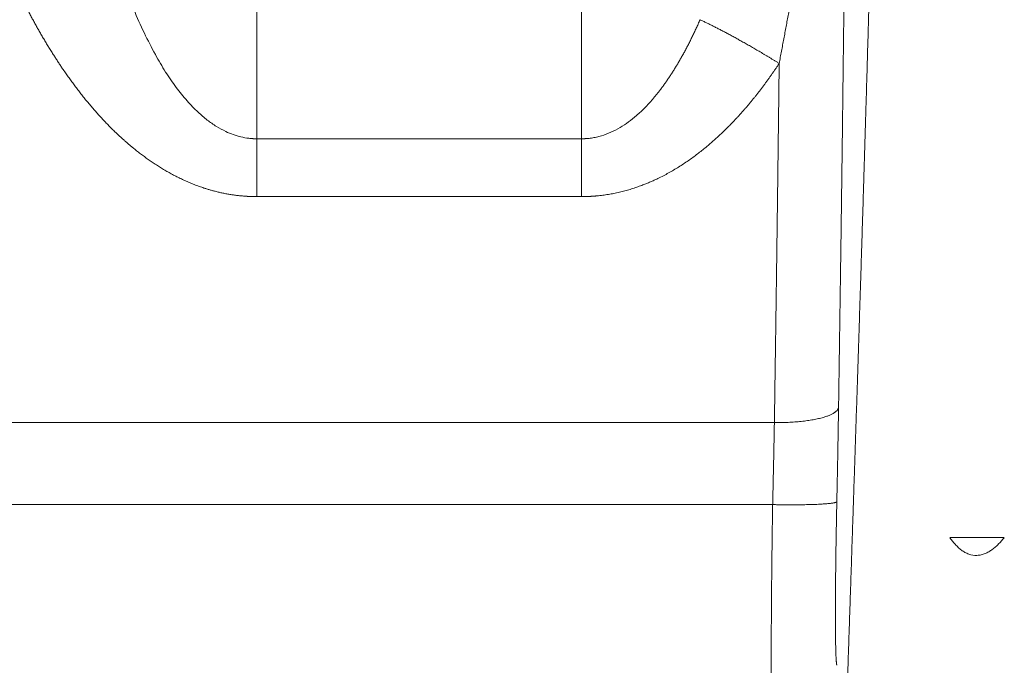
# Model space of a CAD drawing. Units: millimetres. Extents: x 21 to 1164, y 16 to 840.
# Drawn here: x 336 to 341, y 450 to 453 of the extents above; entities that cross this region are included whole.
import ezdxf

# ---------------------------------------------------------------- set-up
doc = ezdxf.new("R2010")
doc.units = ezdxf.units.MM
doc.layers.add('1', color=7, linetype='Continuous', true_color=0xffffff)

msp = doc.modelspace()

# ---------------------------------------------------------------- linework, layer by layer
at = {"layer": '1', "color": 252, "linetype": 'Continuous', "lineweight": 13}
for p, q in [((337.2228, 452.0533), (338.7401, 452.0533)), ((339.6409, 450.9988), (333.708, 450.9988)), ((339.6328, 450.6158), (333.708, 450.6158))]:
    msp.add_line(p, q, dxfattribs=at)
at = {"layer": '1', "color": 18, "linetype": 'Continuous', "lineweight": 13}
msp.add_line((340.7149, 450.4615), (340.4609, 450.4615), dxfattribs=at)
at = {"layer": '1', "color": 252, "linetype": 'Continuous', "lineweight": 13}
for points, degree, knots in [([(337.236, 463.873), (337.2306, 463.873), (337.2252, 463.8729), (337.2198, 463.8728), (337.1982, 463.8722), (337.1766, 463.8709), (337.1604, 463.8695), (337.0596, 463.8578), (336.9623, 463.8299), (336.8852, 463.7964), (336.7018, 463.6936), (336.552, 463.5574), (336.4709, 463.4678), (336.3473, 463.3089), (336.2432, 463.1412), (336.2035, 463.0715), (336.1194, 462.9125), (336.0467, 462.7501), (336.0091, 462.6588), (335.9308, 462.4531), (335.8643, 462.2451), (335.8305, 462.1292), (335.7611, 461.87), (335.7036, 461.6096), (335.675, 461.4656), (335.6174, 461.1452), (335.5717, 460.8246), (335.5496, 460.6483), (335.5063, 460.2566), (335.4745, 459.8652), (335.4598, 459.65), (335.433, 459.1721), (335.4174, 458.6944), (335.4117, 458.4316), (335.4067, 457.9671), (335.4104, 457.5026), (335.4136, 457.3008), (335.4236, 456.8966), (335.4414, 456.4917), (335.4524, 456.2887), (335.4777, 455.9054), (335.5129, 455.5215), (335.532, 455.3409), (335.5723, 455.009), (335.6239, 454.677), (335.6502, 454.5256), (335.7035, 454.2505), (335.7688, 453.9762), (335.8009, 453.8528), (335.8649, 453.6296), (335.9409, 453.4083), (335.9779, 453.3091), (336.0504, 453.1307), (336.1349, 452.9556), (336.1755, 452.8779), (336.2544, 452.7395), (336.345, 452.6059), (336.388, 452.5476), (336.499, 452.4104), (336.6301, 452.2853), (336.716, 452.2169), (336.8535, 452.1329), (337.01, 452.0807), (337.0594, 452.0683), (337.121, 452.0581), (337.1833, 452.0542), (337.1945, 452.0537), (337.2068, 452.0533), (337.2192, 452.0533), (337.2204, 452.0533), (337.2216, 452.0533), (337.2228, 452.0533)], 5, [0, 0, 0, 0, 0, 0, 0.001707, 0.001707, 0.001707, 0.006838, 0.006838, 0.006838, 0.033881, 0.033881, 0.033881, 0.076706, 0.076706, 0.076706, 0.106377, 0.106377, 0.106377, 0.143546, 0.143546, 0.143546, 0.189743, 0.189743, 0.189743, 0.24663, 0.24663, 0.24663, 0.316269, 0.316269, 0.316269, 0.401328, 0.401328, 0.401328, 0.505293, 0.505293, 0.505293, 0.58514, 0.58514, 0.58514, 0.665237, 0.665237, 0.665237, 0.736251, 0.736251, 0.736251, 0.795791, 0.795791, 0.795791, 0.844557, 0.844557, 0.844557, 0.884404, 0.884404, 0.884404, 0.916844, 0.916844, 0.916844, 0.942929, 0.942929, 0.942929, 0.979863, 0.979863, 0.979863, 0.996083, 0.996083, 0.996083, 0.999622, 0.999622, 0.999622, 1, 1, 1, 1, 1, 1]), ([(339.9407, 451.0697), (339.9521, 451.8161), (339.962, 452.558), (339.9704, 453.2923), (339.9877, 455.1458), (339.9943, 456.9582), (339.9941, 458.054), (339.9872, 459.8496), (339.9698, 461.6863), (339.9615, 462.4025), (339.9518, 463.1257), (339.9407, 463.8533)], 5, [0, 0, 0, 0, 0, 0, 0.283628, 0.283628, 0.283628, 0.723507, 0.723507, 0.723507, 1, 1, 1, 1, 1, 1]), ([(337.236, 463.6121), (337.2348, 463.612), (337.2323, 463.612), (337.2286, 463.612), (337.2249, 463.6119), (337.2212, 463.6117), (337.2175, 463.6115), (337.2138, 463.6113), (337.2101, 463.611), (337.2064, 463.6106), (337.2027, 463.6103), (337.199, 463.6098), (337.1953, 463.6094), (337.1916, 463.6089), (337.1879, 463.6083), (337.1843, 463.6077), (337.1806, 463.6071), (337.1769, 463.6064), (337.1732, 463.6057), (337.1695, 463.6049), (337.1658, 463.6041), (337.1621, 463.6032), (337.1584, 463.6023), (337.1548, 463.6013), (337.1511, 463.6003), (337.1474, 463.5993), (337.1437, 463.5982), (337.1401, 463.5971), (337.1364, 463.5959), (337.1327, 463.5947), (337.129, 463.5935), (337.1254, 463.5922), (337.1217, 463.5908), (337.1181, 463.5894), (337.1144, 463.588), (337.1107, 463.5865), (337.1071, 463.585), (337.1034, 463.5834), (337.0998, 463.5818), (337.0961, 463.5801), (337.0925, 463.5784), (337.0888, 463.5767), (337.0852, 463.5749), (337.0815, 463.5731), (337.0779, 463.5712), (337.0743, 463.5693), (337.0706, 463.5673), (337.067, 463.5653), (337.0634, 463.5633), (337.0597, 463.5612), (337.0561, 463.559), (337.0525, 463.5569), (337.0489, 463.5546), (337.0452, 463.5524), (337.0416, 463.55), (337.038, 463.5477), (337.0344, 463.5453), (337.0308, 463.5428), (337.0272, 463.5403), (337.0236, 463.5378), (337.02, 463.5352), (337.0164, 463.5326), (337.0128, 463.5299), (337.0092, 463.5272), (337.0056, 463.5245), (337.002, 463.5217), (336.9984, 463.5188), (336.9949, 463.5159), (336.9913, 463.513), (336.9877, 463.51), (336.9842, 463.507), (336.9806, 463.504), (336.977, 463.5008), (336.9735, 463.4977), (336.9699, 463.4945), (336.9664, 463.4913), (336.9496, 463.4758), (336.92, 463.4457), (336.8795, 463.398), (336.8397, 463.3444), (336.8008, 463.285), (336.7591, 463.2138), (336.7156, 463.1297), (336.6709, 463.0316), (336.628, 462.9253), (336.5869, 462.8106), (336.5477, 462.6877), (336.5077, 462.5477), (336.4678, 462.3902), (336.4287, 462.2143), (336.3925, 462.0287), (336.3572, 461.8222), (336.3234, 461.5941), (336.2917, 461.3444), (336.2598, 461.0499), (336.2296, 460.7087), (336.2028, 460.3263), (336.1815, 459.938), (336.1634, 459.5071), (336.1492, 459.0294), (336.14, 458.5066), (336.1364, 457.9803), (336.138, 457.454), (336.1453, 456.9306), (336.1565, 456.4961), (336.1691, 456.1496), (336.1806, 455.8902), (336.1968, 455.5877), (336.2195, 455.2458), (336.2487, 454.9026), (336.2797, 454.6063), (336.3107, 454.3551), (336.347, 454.1043), (336.3894, 453.8564), (336.439, 453.6135), (336.4871, 453.4162), (336.5309, 453.2606), (336.5679, 453.1427), (336.6066, 453.032), (336.6491, 452.9235), (336.6957, 452.8183), (336.7454, 452.7208), (336.7953, 452.6363), (336.8446, 452.5641), (336.8952, 452.5011), (336.944, 452.4505), (336.9903, 452.4109), (337.0333, 452.3807), (337.0743, 452.3581), (337.1128, 452.3421), (337.1489, 452.3313), (337.1765, 452.3264), (337.195, 452.3245), (337.2027, 452.3239), (337.2089, 452.3236), (337.2135, 452.3234), (337.2182, 452.3233), (337.2213, 452.3233), (337.2228, 452.3233)], 3, [0, 0, 0, 0, 0.000304, 0.000608, 0.000913, 0.001217, 0.001521, 0.001826, 0.002131, 0.002436, 0.002741, 0.003047, 0.003353, 0.00366, 0.003967, 0.004275, 0.004583, 0.004892, 0.005202, 0.005512, 0.005823, 0.006135, 0.006448, 0.006762, 0.007076, 0.007392, 0.007708, 0.008026, 0.008345, 0.008665, 0.008986, 0.009309, 0.009632, 0.009957, 0.010283, 0.010611, 0.01094, 0.011271, 0.011603, 0.011937, 0.012272, 0.012608, 0.012947, 0.013287, 0.013629, 0.013972, 0.014317, 0.014665, 0.015013, 0.015364, 0.015717, 0.016071, 0.016428, 0.016786, 0.017147, 0.017509, 0.017874, 0.018241, 0.01861, 0.01898, 0.019354, 0.019729, 0.020106, 0.020486, 0.020868, 0.021252, 0.021639, 0.022028, 0.022419, 0.022813, 0.023209, 0.023607, 0.024008, 0.024412, 0.024817, 0.025226, 0.025637, 0.030636, 0.035987, 0.04171, 0.047823, 0.054337, 0.063061, 0.072375, 0.082289, 0.092812, 0.10395, 0.115706, 0.130433, 0.145881, 0.162053, 0.178949, 0.199501, 0.220811, 0.24288, 0.274451, 0.307087, 0.338988, 0.371488, 0.41434, 0.457371, 0.500627, 0.544042, 0.586993, 0.629623, 0.651314, 0.672758, 0.693959, 0.726528, 0.758043, 0.780046, 0.801273, 0.821735, 0.844008, 0.865003, 0.884725, 0.895794, 0.906333, 0.916344, 0.925833, 0.936211, 0.945835, 0.953889, 0.961325, 0.968172, 0.974467, 0.979151, 0.983528, 0.987641, 0.990821, 0.993888, 0.996952, 0.997715, 0.998477, 0.998858, 0.999239, 0.999619, 1, 1, 1, 1]), ([(337.2228, 452.3233), (337.2236, 452.8633), (337.2243, 453.4348), (337.2251, 454.0281), (337.2265, 455.0733), (337.2278, 456.164), (337.2283, 456.6212), (337.2296, 457.7635), (337.2308, 458.917), (337.2315, 459.5975), (337.2329, 460.8527), (337.2342, 462.05), (337.2348, 462.5956), (337.2354, 463.1176), (337.236, 463.6121)], 5, [0, 0, 0, 0, 0, 0, 0.269809, 0.269809, 0.269809, 0.46156, 0.46156, 0.46156, 0.746665, 0.746665, 0.746665, 1, 1, 1, 1, 1, 1]), ([(338.7401, 452.3233), (338.7393, 452.8633), (338.7386, 453.4348), (338.7378, 454.0281), (338.7365, 455.0733), (338.7352, 456.164), (338.7346, 456.6212), (338.7334, 457.7635), (338.7321, 458.917), (338.7314, 459.5975), (338.73, 460.8527), (338.7287, 462.05), (338.7281, 462.5956), (338.7275, 463.1176), (338.7269, 463.6121)], 5, [0, 0, 0, 0, 0, 0, 0.269809, 0.269809, 0.269809, 0.46156, 0.46156, 0.46156, 0.746665, 0.746665, 0.746665, 1, 1, 1, 1, 1, 1]), ([(339.6633, 452.6748), (339.705, 452.8955), (339.7463, 453.1177), (339.7852, 453.3401), (339.8376, 453.6783), (339.8783, 454.0148), (339.8906, 454.1287), (339.9143, 454.3763), (339.9315, 454.6215), (339.939, 454.7537), (339.953, 455.0548), (339.961, 455.3518), (339.9643, 455.5199), (339.9683, 455.7816), (339.9708, 456.0417), (339.9716, 456.1369), (339.9729, 456.3268), (339.9738, 456.5162), (339.9742, 456.6108), (339.975, 456.8449), (339.9755, 457.0786), (339.9756, 457.2179), (339.9758, 457.4963), (339.9757, 457.7747), (339.9755, 457.914), (339.9751, 458.2049), (339.9743, 458.4962), (339.9738, 458.6482), (339.9727, 458.9526), (339.971, 459.2578), (339.97, 459.4105), (339.9676, 459.7017), (339.9642, 459.9947), (339.9622, 460.1334), (339.9585, 460.3501), (339.9531, 460.5688), (339.9509, 460.6466), (339.9459, 460.8028), (339.9395, 460.9603), (339.9359, 461.0393), (339.9234, 461.2782), (339.906, 461.5199), (339.8916, 461.6821), (339.8497, 462.0748), (339.7915, 462.4703), (339.7526, 462.7001), (339.7072, 462.948), (339.6609, 463.1936), (339.6575, 463.2118), (339.6541, 463.23), (339.6506, 463.2481)], 5, [0, 0, 0, 0, 0, 0, 0.101575, 0.101575, 0.101575, 0.153853, 0.153853, 0.153853, 0.215484, 0.215484, 0.215484, 0.295416, 0.295416, 0.295416, 0.341641, 0.341641, 0.341641, 0.387866, 0.387866, 0.387866, 0.456183, 0.456183, 0.456183, 0.5245, 0.5245, 0.5245, 0.598896, 0.598896, 0.598896, 0.673325, 0.673325, 0.673325, 0.740273, 0.740273, 0.740273, 0.777078, 0.777078, 0.777078, 0.813884, 0.813884, 0.813884, 0.887868, 0.887868, 0.887868, 0.991696, 0.991696, 0.991696, 1, 1, 1, 1, 1, 1]), ([(338.7401, 452.3233), (338.7414, 452.3233), (338.744, 452.3233), (338.7479, 452.3234), (338.7518, 452.3235), (338.7557, 452.3237), (338.7596, 452.3239), (338.7661, 452.3243), (338.7752, 452.3252), (338.7906, 452.3272), (338.81, 452.3308), (338.8404, 452.3388), (338.8779, 452.3529), (338.9201, 452.375), (338.9603, 452.4017), (338.9986, 452.4325), (339.0364, 452.4682), (339.064, 452.4983), (339.0827, 452.5204), (339.0929, 452.5329), (339.1031, 452.5457), (339.1132, 452.5589), (339.1232, 452.5725), (339.1332, 452.5865), (339.1431, 452.6008), (339.153, 452.6154), (339.1628, 452.6304), (339.1725, 452.6458), (339.1822, 452.6616), (339.1919, 452.6777), (339.2014, 452.6942), (339.211, 452.7111), (339.2204, 452.7283), (339.2298, 452.7458), (339.2391, 452.7638), (339.2484, 452.7821), (339.2576, 452.8008), (339.2668, 452.8198), (339.2759, 452.8392), (339.2849, 452.8589), (339.2908, 452.8722), (339.2938, 452.8789)], 3, [0, 0, 0, 0, 0.004585, 0.009172, 0.01376, 0.018351, 0.022945, 0.027543, 0.041334, 0.055197, 0.08281, 0.11087, 0.16659, 0.225349, 0.280972, 0.339985, 0.402771, 0.469648, 0.488955, 0.508579, 0.528524, 0.548796, 0.569396, 0.590331, 0.611602, 0.633213, 0.655168, 0.67747, 0.700121, 0.723124, 0.746481, 0.770195, 0.794268, 0.818703, 0.8435, 0.868662, 0.89419, 0.920087, 0.946353, 0.972991, 1, 1, 1, 1]), ([(338.7401, 452.0533), (338.765, 452.0533), (338.7897, 452.0543), (338.8146, 452.0563), (338.9129, 452.0683), (339.0076, 452.0955), (339.0751, 452.1234), (339.2654, 452.2232), (339.4206, 452.3613), (339.511, 452.4612), (339.5913, 452.5662), (339.6633, 452.6748)], 5, [0, 0, 0, 0, 0, 0, 0.099657, 0.099657, 0.099657, 0.398403, 0.398403, 0.398403, 1, 1, 1, 1, 1, 1]), ([(339.6409, 450.9988), (339.6411, 451.0096), (339.6414, 451.0313), (339.6419, 451.0638), (339.6424, 451.0962), (339.6429, 451.1286), (339.6433, 451.1609), (339.6438, 451.1933), (339.6443, 451.2256), (339.6447, 451.2578), (339.6452, 451.2901), (339.6457, 451.3223), (339.6461, 451.3545), (339.6466, 451.3866), (339.6471, 451.4187), (339.6475, 451.4508), (339.648, 451.4828), (339.6484, 451.5148), (339.6489, 451.5468), (339.6493, 451.5787), (339.6497, 451.6106), (339.6502, 451.6425), (339.6506, 451.6743), (339.6511, 451.7061), (339.6515, 451.7379), (339.6519, 451.7697), (339.6524, 451.8014), (339.6528, 451.833), (339.6532, 451.8647), (339.6536, 451.8963), (339.654, 451.9278), (339.6545, 451.9593), (339.6549, 451.9908), (339.6553, 452.0223), (339.6557, 452.0537), (339.6561, 452.0851), (339.6565, 452.1165), (339.6569, 452.1478), (339.6573, 452.1791), (339.6577, 452.2103), (339.6581, 452.2416), (339.6585, 452.2727), (339.6589, 452.3039), (339.6593, 452.335), (339.6596, 452.3661), (339.66, 452.3971), (339.6604, 452.4281), (339.6608, 452.4591), (339.6612, 452.49), (339.6615, 452.5209), (339.6619, 452.5517), (339.6623, 452.5826), (339.6626, 452.6134), (339.663, 452.6441), (339.6632, 452.6646), (339.6633, 452.6748)], 3, [0, 0, 0, 0, 0.019547, 0.039068, 0.058563, 0.078031, 0.097474, 0.11689, 0.136281, 0.155645, 0.174983, 0.194295, 0.213581, 0.23284, 0.252074, 0.271281, 0.290463, 0.309618, 0.328747, 0.34785, 0.366927, 0.385978, 0.405002, 0.424001, 0.442973, 0.461919, 0.48084, 0.499734, 0.518601, 0.537443, 0.556259, 0.575049, 0.593812, 0.612549, 0.63126, 0.649946, 0.668605, 0.687237, 0.705844, 0.724425, 0.742979, 0.761508, 0.78001, 0.798486, 0.816936, 0.83536, 0.853758, 0.87213, 0.890475, 0.908795, 0.927088, 0.945355, 0.963596, 0.981811, 1, 1, 1, 1]), ([(339.9326, 450.6295), (339.9329, 450.6419), (339.9332, 450.6544), (339.9334, 450.6668), (339.9353, 450.7561), (339.937, 450.8449), (339.9384, 450.9207), (339.9396, 450.9956), (339.9407, 451.0697)], 5, [0, 0, 0, 0, 0, 0, 0.139216, 0.139216, 0.139216, 1, 1, 1, 1, 1, 1]), ([(339.6328, 450.6158), (339.6329, 450.6191), (339.633, 450.6257), (339.6333, 450.6357), (339.6335, 450.6456), (339.6338, 450.6555), (339.634, 450.6654), (339.6342, 450.6753), (339.6345, 450.6851), (339.6347, 450.695), (339.6349, 450.7048), (339.6352, 450.7146), (339.6354, 450.7244), (339.6356, 450.7341), (339.6358, 450.7439), (339.636, 450.7536), (339.6363, 450.7633), (339.6365, 450.773), (339.6367, 450.7827), (339.6369, 450.7923), (339.6371, 450.8019), (339.6373, 450.8115), (339.6375, 450.8211), (339.6377, 450.8307), (339.6379, 450.8402), (339.6381, 450.8497), (339.6383, 450.8592), (339.6385, 450.8687), (339.6387, 450.8781), (339.6389, 450.8875), (339.639, 450.8969), (339.6392, 450.9063), (339.6394, 450.9157), (339.6396, 450.925), (339.6398, 450.9343), (339.6399, 450.9436), (339.6401, 450.9529), (339.6403, 450.9621), (339.6404, 450.9713), (339.6406, 450.9805), (339.6408, 450.9897), (339.6409, 450.9958), (339.6409, 450.9988)], 3, [0, 0, 0, 0, 0.025684, 0.051333, 0.076947, 0.102526, 0.12807, 0.153578, 0.179052, 0.20449, 0.229894, 0.255262, 0.280595, 0.305893, 0.331157, 0.356384, 0.381577, 0.406735, 0.431858, 0.456946, 0.481998, 0.507016, 0.531998, 0.556945, 0.581857, 0.606735, 0.631577, 0.656384, 0.681156, 0.705893, 0.730594, 0.755261, 0.779893, 0.804489, 0.829051, 0.853577, 0.878069, 0.902525, 0.926947, 0.951333, 0.975684, 1, 1, 1, 1]), ([(339.6328, 449.5743), (339.6328, 449.5745), (339.6327, 449.5749), (339.6326, 449.5755), (339.6324, 449.5761), (339.6323, 449.5769), (339.6322, 449.5776), (339.6321, 449.5785), (339.632, 449.5793), (339.6319, 449.5803), (339.6317, 449.5813), (339.6316, 449.5823), (339.6315, 449.5834), (339.6314, 449.5845), (339.6313, 449.5857), (339.6312, 449.587), (339.6311, 449.5883), (339.631, 449.5896), (339.6309, 449.591), (339.6308, 449.5925), (339.6307, 449.594), (339.6306, 449.5955), (339.6305, 449.5971), (339.6304, 449.5988), (339.6303, 449.6005), (339.6302, 449.6022), (339.6301, 449.604), (339.63, 449.6059), (339.6299, 449.6078), (339.6298, 449.6097), (339.6297, 449.6117), (339.6296, 449.6137), (339.6296, 449.6158), (339.6295, 449.618), (339.6294, 449.6202), (339.6293, 449.6224), (339.6292, 449.6247), (339.6291, 449.627), (339.6291, 449.6294), (339.629, 449.6318), (339.6289, 449.6343), (339.6288, 449.6368), (339.6287, 449.6394), (339.6287, 449.642), (339.6286, 449.6447), (339.6285, 449.6474), (339.6285, 449.6502), (339.6284, 449.653), (339.6283, 449.6558), (339.6282, 449.6587), (339.6282, 449.6616), (339.6281, 449.6646), (339.628, 449.6676), (339.628, 449.6707), (339.6279, 449.6738), (339.6279, 449.6769), (339.6278, 449.6801), (339.6277, 449.6834), (339.6277, 449.6867), (339.6276, 449.69), (339.6276, 449.6934), (339.6275, 449.6968), (339.6275, 449.7002), (339.6274, 449.7037), (339.6274, 449.7073), (339.6273, 449.7108), (339.6273, 449.7145), (339.6272, 449.7181), (339.6272, 449.7218), (339.6271, 449.7256), (339.6271, 449.7293), (339.627, 449.7332), (339.627, 449.737), (339.627, 449.7409), (339.6269, 449.7449), (339.6269, 449.7488), (339.6268, 449.7528), (339.6268, 449.7569), (339.6268, 449.761), (339.6267, 449.7651), (339.6267, 449.7693), (339.6267, 449.7735), (339.6266, 449.7777), (339.6266, 449.782), (339.6266, 449.7863), (339.6266, 449.7907), (339.6265, 449.7951), (339.6265, 449.7995), (339.6265, 449.8039), (339.6265, 449.8084), (339.6264, 449.813), (339.6264, 449.8175), (339.6264, 449.8221), (339.6264, 449.8267), (339.6264, 449.8314), (339.6263, 449.8361), (339.6263, 449.8408), (339.6263, 449.8456), (339.6263, 449.8504), (339.6263, 449.8552), (339.6263, 449.8601), (339.6263, 449.865), (339.6263, 449.8699), (339.6263, 449.8749), (339.6263, 449.8798), (339.6263, 449.8849), (339.6263, 449.8899), (339.6263, 449.895), (339.6263, 449.9015), (339.6263, 449.9096), (339.6263, 449.9192), (339.6263, 449.929), (339.6263, 449.9389), (339.6263, 449.9489), (339.6263, 449.959), (339.6263, 449.9692), (339.6264, 449.9796), (339.6264, 449.99), (339.6264, 450.0006), (339.6265, 450.0113), (339.6265, 450.0221), (339.6266, 450.0331), (339.6266, 450.0441), (339.6267, 450.0552), (339.6267, 450.0665), (339.6268, 450.0779), (339.6269, 450.0893), (339.627, 450.1009), (339.627, 450.1126), (339.6271, 450.1243), (339.6272, 450.1362), (339.6273, 450.1482), (339.6274, 450.1602), (339.6275, 450.1724), (339.6276, 450.1847), (339.6277, 450.197), (339.6278, 450.2094), (339.6279, 450.222), (339.628, 450.2346), (339.6281, 450.2473), (339.6282, 450.2601), (339.6284, 450.2729), (339.6285, 450.2859), (339.6286, 450.2989), (339.6288, 450.312), (339.6289, 450.3252), (339.6291, 450.3384), (339.6292, 450.3518), (339.6294, 450.3651), (339.6295, 450.3786), (339.6297, 450.3921), (339.6299, 450.4057), (339.63, 450.4194), (339.6302, 450.4331), (339.6304, 450.4468), (339.6306, 450.4607), (339.6307, 450.4745), (339.6309, 450.4885), (339.6311, 450.5024), (339.6313, 450.5165), (339.6315, 450.5305), (339.6317, 450.5447), (339.6319, 450.5588), (339.6321, 450.573), (339.6324, 450.5872), (339.6326, 450.6015), (339.6327, 450.611), (339.6328, 450.6158)], 3, [0, 0, 0, 0, 0.004837, 0.009671, 0.014502, 0.01933, 0.024154, 0.028976, 0.033795, 0.03861, 0.043422, 0.048231, 0.053037, 0.05784, 0.06264, 0.067437, 0.072231, 0.077021, 0.081809, 0.086593, 0.091374, 0.096153, 0.100928, 0.1057, 0.110469, 0.115234, 0.119997, 0.124757, 0.129513, 0.134266, 0.139017, 0.143764, 0.148508, 0.153249, 0.157987, 0.162722, 0.167453, 0.172182, 0.176907, 0.18163, 0.186349, 0.191065, 0.195778, 0.200488, 0.205195, 0.209899, 0.2146, 0.219297, 0.223992, 0.228683, 0.233372, 0.238057, 0.242739, 0.247418, 0.252094, 0.256767, 0.261437, 0.266103, 0.270767, 0.275427, 0.280085, 0.284739, 0.28939, 0.294038, 0.298683, 0.303325, 0.307964, 0.312599, 0.317232, 0.321862, 0.326488, 0.331111, 0.335731, 0.340349, 0.344963, 0.349574, 0.354181, 0.358786, 0.363388, 0.367986, 0.372582, 0.377174, 0.381763, 0.38635, 0.390933, 0.395513, 0.40009, 0.404663, 0.409234, 0.413802, 0.418366, 0.422928, 0.427486, 0.432041, 0.436593, 0.441142, 0.445688, 0.450231, 0.454771, 0.459308, 0.463841, 0.468372, 0.472899, 0.477424, 0.481945, 0.486463, 0.490978, 0.49549, 0.499999, 0.508319, 0.51665, 0.524992, 0.533344, 0.541707, 0.55008, 0.558463, 0.566857, 0.575262, 0.583677, 0.592103, 0.600539, 0.608986, 0.617443, 0.625911, 0.63439, 0.642879, 0.651378, 0.659888, 0.668409, 0.67694, 0.685481, 0.694033, 0.702596, 0.711169, 0.719753, 0.728347, 0.736952, 0.745567, 0.754193, 0.76283, 0.771477, 0.780134, 0.788802, 0.797481, 0.80617, 0.81487, 0.82358, 0.832301, 0.841032, 0.849774, 0.858526, 0.867289, 0.876063, 0.884847, 0.893641, 0.902447, 0.911262, 0.920089, 0.928925, 0.937773, 0.946631, 0.955499, 0.964378, 0.973268, 0.982168, 0.991079, 1, 1, 1, 1]), ([(339.9326, 449.8658), (339.9301, 449.874), (339.9281, 449.9036), (339.9267, 449.9543), (339.9254, 450.0926), (339.9268, 450.2906), (339.9282, 450.3993), (339.9301, 450.5138), (339.9326, 450.6295)], 5, [0, 0, 0, 0, 0, 0, 0.505303, 0.505303, 0.505303, 1, 1, 1, 1, 1, 1])]:
    msp.add_open_spline(points, degree=degree, knots=knots, dxfattribs=at)
at = {"layer": '1', "color": 18, "linetype": 'Continuous', "lineweight": 13}
for points, degree, knots in [([(339.9672, 449.3423), (339.9808, 449.7475), (339.9944, 450.1493), (340.0077, 450.5488), (340.0325, 451.2964), (340.0555, 452.025), (340.0658, 452.3616), (340.0801, 452.852), (340.0926, 453.3146), (340.0965, 453.4651), (340.1002, 453.612), (340.1037, 453.7553)], 5, [0, 0, 0, 0, 0, 0, 0.428929, 0.428929, 0.428929, 0.809915, 0.809915, 0.809915, 1, 1, 1, 1, 1, 1]), ([(340.4608, 450.4614), (340.4685, 450.4505), (340.4767, 450.4401), (340.4901, 450.4255), (340.4947, 450.4208), (340.502, 450.4141), (340.5045, 450.4119), (340.5095, 450.4077), (340.5122, 450.4056), (340.5201, 450.3997), (340.5256, 450.3961), (340.5342, 450.3914), (340.5371, 450.3899), (340.543, 450.3872), (340.5461, 450.3859), (340.5615, 450.3804), (340.5742, 450.3784), (340.5938, 450.3791), (340.6002, 450.38), (340.6096, 450.3822), (340.6127, 450.3831), (340.6189, 450.385), (340.622, 450.3862), (340.631, 450.3899), (340.6368, 450.3928), (340.6481, 450.3992), (340.6535, 450.4027), (340.664, 450.4104), (340.6692, 450.4145), (340.6791, 450.423), (340.6839, 450.4275), (340.6979, 450.4414), (340.7066, 450.4512), (340.715, 450.4614)], 3, [0, 0, 0, 0, 0.125, 0.125, 0.1875, 0.1875, 0.21875, 0.21875, 0.25, 0.25, 0.3125, 0.3125, 0.34375, 0.34375, 0.375, 0.375, 0.5, 0.5, 0.5625, 0.5625, 0.59375, 0.59375, 0.625, 0.625, 0.6875, 0.6875, 0.75, 0.75, 0.8125, 0.8125, 0.875, 0.875, 1, 1, 1, 1])]:
    msp.add_open_spline(points, degree=degree, knots=knots, dxfattribs=at)
at = {"layer": '1', "color": 252, "linetype": 'Continuous', "lineweight": 13}
for points in [[(339.6633, 452.6748), (339.5829, 452.7247), (339.5057, 452.77), (339.4318, 452.8108), (339.3612, 452.8471), (339.2938, 452.8789)], [(337.2228, 452.0533), (337.2228, 452.1116), (337.2228, 452.1677), (337.2228, 452.2217), (337.2228, 452.2736), (337.2228, 452.3233)], [(337.2228, 452.3233), (337.5263, 452.3233), (337.8297, 452.3233), (338.1332, 452.3233), (338.4367, 452.3233), (338.7401, 452.3233)], [(338.7401, 452.0533), (338.7401, 452.1116), (338.7401, 452.1677), (338.7401, 452.2217), (338.7401, 452.2736), (338.7401, 452.3233)], [(339.6409, 450.9988), (339.7333, 450.9975), (339.8256, 451.0054), (339.8994, 451.0228), (339.9378, 451.0458), (339.9407, 451.0697)], [(339.6328, 450.6158), (339.7254, 450.6138), (339.818, 450.6143), (339.8918, 450.6176), (339.9301, 450.623), (339.9326, 450.6293)]]:
    msp.add_open_spline(points, degree=5, dxfattribs=at)

doc.saveas('drawing.dxf')
